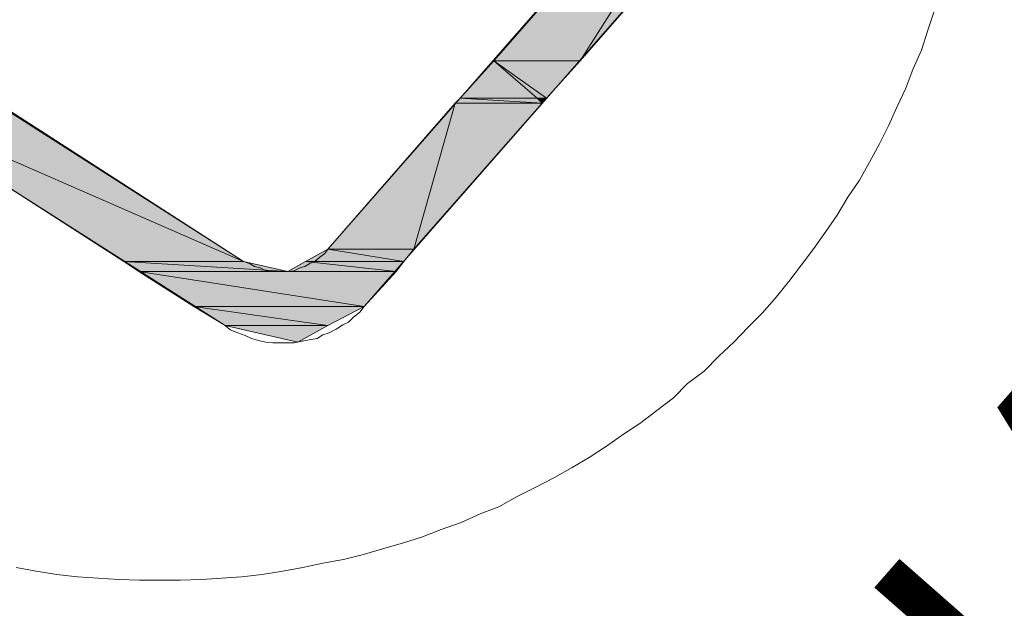
# Model space of a CAD drawing. Units: inches. Extents: x -2740 to 882, y -1759 to 1008.
# Drawn here: x -864 to -854, y -303 to -298 of the extents above; entities that cross this region are included whole.
import ezdxf

# ---------------------------------------------------------------- set-up
doc = ezdxf.new("R2010")
doc.units = ezdxf.units.IN
doc.header["$MEASUREMENT"] = 0
doc.layers.add('图层 1', color=7, linetype='Continuous')

msp = doc.modelspace()

# ---------------------------------------------------------------- hatches: boundary and pattern name
at = {"layer": '图层 1'}
for points in [[(-856.4043, -294.4378), (-859.5312, -298.0115), (-858.6732, -298.0115)], [(-856.4043, -294.4378), (-855.5463, -294.4378), (-858.6732, -298.0115)], [(-859.5312, -298.0115), (-859.8644, -298.3802), (-859.0987, -298.3802)], [(-859.5312, -298.0115), (-859.0987, -298.3802), (-859.0065, -298.3802)], [(-859.5312, -298.0115), (-858.6732, -298.0115), (-859.0065, -298.3802)], [(-865.7425, -298.3802), (-863.2112, -300.0039), (-862.02, -300.0039)], [(-865.7425, -298.3802), (-864.5442, -298.3802), (-862.02, -300.0039)], [(-859.8644, -298.3802), (-859.9141, -298.4298), (-859.049, -298.4298)], [(-859.8644, -298.3802), (-859.0987, -298.3802), (-859.049, -298.4298)], [(-859.0987, -298.3802), (-859.0065, -298.3802), (-859.049, -298.4298)], [(-859.9141, -298.4298), (-861.1833, -299.8834), (-860.3253, -299.8834)], [(-859.9141, -298.4298), (-859.049, -298.4298), (-860.3253, -299.8834)], [(-861.1833, -299.8834), (-861.4031, -300.0039), (-860.4246, -300.0039)], [(-861.1833, -299.8834), (-860.3253, -299.8834), (-860.4246, -300.0039)], [(-863.2112, -300.0039), (-863.0623, -300.1032), (-861.5804, -300.1032)], [(-863.2112, -300.0039), (-862.02, -300.0039), (-861.5804, -300.1032)], [(-861.4031, -300.0039), (-861.5804, -300.1032), (-860.5026, -300.1032)], [(-861.4031, -300.0039), (-860.4246, -300.0039), (-860.5026, -300.1032)], [(-863.0623, -300.1032), (-862.5163, -300.4506), (-860.8217, -300.4506)], [(-863.0623, -300.1032), (-860.5026, -300.1032), (-860.8217, -300.4506)], [(-862.5163, -300.4506), (-862.2043, -300.6421), (-861.1833, -300.6421)], [(-862.5163, -300.4506), (-860.8217, -300.4506), (-861.1833, -300.6421)], [(-862.2043, -300.6421), (-861.1833, -300.6421), (-861.4811, -300.8051)]]:
    msp.add_hatch(color=7, dxfattribs=at).paths.add_polyline_path(points)

# ---------------------------------------------------------------- linework, layer by layer
at = {"layer": '图层 1', "color": 7, "lineweight": 0}
for points in [[(-861.1833, -299.8834), (-856.0355, -294.0124)], [(-860.8217, -300.4506), (-855.5463, -294.4378)], [(-856.4043, -294.4378), (-859.5312, -298.0115), (-858.6732, -298.0115), (-856.4043, -294.4378)], [(-856.4043, -294.4378), (-859.5312, -298.0115), (-858.6732, -298.0115), (-856.4043, -294.4378), (-856.4043, -294.4378)], [(-856.4043, -294.4378), (-855.5463, -294.4378), (-858.6732, -298.0115), (-856.4043, -294.4378)], [(-856.4043, -294.4378), (-855.5463, -294.4378), (-858.6732, -298.0115), (-856.4043, -294.4378), (-856.4043, -294.4378)], [(-862.02, -300.0039), (-868.0824, -296.1325)], [(-862.2043, -300.6421), (-868.2739, -296.7706)], [(-864.2819, -303.0458), (-864.0833, -303.0812), (-863.8777, -303.1167), (-863.6721, -303.1379), (-863.4665, -303.1521), (-863.2608, -303.1663), (-863.0552, -303.1734), (-862.8567, -303.1734), (-862.651, -303.1734), (-862.4383, -303.1663), (-862.2398, -303.1521), (-862.0413, -303.1379), (-861.8356, -303.1167), (-861.63, -303.0812), (-861.4315, -303.0458), (-861.2329, -303.0032), (-861.0273, -302.9678), (-860.8288, -302.9181), (-860.6373, -302.8614), (-860.4388, -302.8047), (-860.2402, -302.7409), (-860.0559, -302.67), (-859.8574, -302.5991), (-859.6659, -302.514), (-859.4816, -302.4431), (-859.3043, -302.3438), (-859.1199, -302.2516), (-858.9285, -302.1524), (-858.7512, -302.0531), (-858.5811, -301.9538), (-858.4109, -301.8404), (-858.2407, -301.7198), (-858.0776, -301.6135), (-857.9075, -301.4858), (-857.7444, -301.3582), (-857.6026, -301.2164), (-857.4395, -301.0959), (-857.2906, -300.947), (-857.1417, -300.8051), (-856.9999, -300.6562), (-856.8581, -300.5144), (-856.7233, -300.3584), (-856.5957, -300.2024), (-856.4681, -300.0394), (-856.3475, -299.8763), (-856.227, -299.7061), (-856.1135, -299.543), (-856.0072, -299.3658), (-855.8937, -299.1956), (-855.7945, -299.0183), (-855.6952, -298.834), (-855.603, -298.6567), (-855.5179, -298.4653), (-855.4329, -298.2809), (-855.3619, -298.0966), (-855.2769, -297.9051), (-855.213, -297.7066), (-855.1492, -297.5151)], [(-859.5312, -298.0115), (-859.8644, -298.3802), (-859.0987, -298.3802), (-859.5312, -298.0115)], [(-859.5312, -298.0115), (-859.8644, -298.3802), (-859.0987, -298.3802), (-859.5312, -298.0115), (-859.5312, -298.0115)], [(-859.5312, -298.0115), (-859.0987, -298.3802), (-859.0065, -298.3802), (-859.5312, -298.0115)], [(-859.5312, -298.0115), (-859.0987, -298.3802), (-859.0065, -298.3802), (-859.5312, -298.0115), (-859.5312, -298.0115)], [(-859.5312, -298.0115), (-858.6732, -298.0115), (-859.0065, -298.3802), (-859.5312, -298.0115)], [(-859.5312, -298.0115), (-858.6732, -298.0115), (-859.0065, -298.3802), (-859.5312, -298.0115), (-859.5312, -298.0115)], [(-865.7425, -298.3802), (-863.2112, -300.0039), (-862.02, -300.0039), (-865.7425, -298.3802)], [(-865.7425, -298.3802), (-863.2112, -300.0039), (-862.02, -300.0039), (-865.7425, -298.3802), (-865.7425, -298.3802)], [(-865.7425, -298.3802), (-864.5442, -298.3802), (-862.02, -300.0039), (-865.7425, -298.3802)], [(-865.7425, -298.3802), (-864.5442, -298.3802), (-862.02, -300.0039), (-865.7425, -298.3802), (-865.7425, -298.3802)], [(-859.8644, -298.3802), (-859.9141, -298.4298), (-859.049, -298.4298), (-859.8644, -298.3802)], [(-859.8644, -298.3802), (-859.9141, -298.4298), (-859.049, -298.4298), (-859.8644, -298.3802), (-859.8644, -298.3802)], [(-859.8644, -298.3802), (-859.0987, -298.3802), (-859.049, -298.4298), (-859.8644, -298.3802)], [(-859.8644, -298.3802), (-859.0987, -298.3802), (-859.049, -298.4298), (-859.8644, -298.3802), (-859.8644, -298.3802)], [(-859.0987, -298.3802), (-859.0065, -298.3802), (-859.049, -298.4298), (-859.0987, -298.3802)], [(-859.0987, -298.3802), (-859.0065, -298.3802), (-859.049, -298.4298), (-859.0987, -298.3802), (-859.0987, -298.3802)], [(-859.9141, -298.4298), (-861.1833, -299.8834), (-860.3253, -299.8834), (-859.9141, -298.4298)], [(-859.9141, -298.4298), (-861.1833, -299.8834), (-860.3253, -299.8834), (-859.9141, -298.4298), (-859.9141, -298.4298)], [(-859.9141, -298.4298), (-859.049, -298.4298), (-860.3253, -299.8834), (-859.9141, -298.4298)], [(-859.9141, -298.4298), (-859.049, -298.4298), (-860.3253, -299.8834), (-859.9141, -298.4298), (-859.9141, -298.4298)], [(-862.02, -300.0039), (-861.9633, -300.0252), (-861.9136, -300.0535), (-861.8569, -300.0677), (-861.8002, -300.0961), (-861.7505, -300.1032), (-861.6867, -300.1032), (-861.63, -300.1032), (-861.5804, -300.1032), (-861.5165, -300.0961), (-861.4598, -300.0677), (-861.4102, -300.0535), (-861.3606, -300.0252), (-861.3109, -300.0039), (-861.2613, -299.9614), (-861.2117, -299.9259), (-861.1833, -299.8834)], [(-861.1833, -299.8834), (-861.4031, -300.0039), (-860.4246, -300.0039), (-861.1833, -299.8834)], [(-861.1833, -299.8834), (-861.4031, -300.0039), (-860.4246, -300.0039), (-861.1833, -299.8834), (-861.1833, -299.8834)], [(-861.1833, -299.8834), (-860.3253, -299.8834), (-860.4246, -300.0039), (-861.1833, -299.8834)], [(-861.1833, -299.8834), (-860.3253, -299.8834), (-860.4246, -300.0039), (-861.1833, -299.8834), (-861.1833, -299.8834)], [(-863.2112, -300.0039), (-863.0623, -300.1032), (-861.5804, -300.1032), (-863.2112, -300.0039)], [(-863.2112, -300.0039), (-863.0623, -300.1032), (-861.5804, -300.1032), (-863.2112, -300.0039), (-863.2112, -300.0039)], [(-863.2112, -300.0039), (-862.02, -300.0039), (-861.5804, -300.1032), (-863.2112, -300.0039)], [(-863.2112, -300.0039), (-862.02, -300.0039), (-861.5804, -300.1032), (-863.2112, -300.0039), (-863.2112, -300.0039)], [(-861.4031, -300.0039), (-861.5804, -300.1032), (-860.5026, -300.1032), (-861.4031, -300.0039)], [(-861.4031, -300.0039), (-861.5804, -300.1032), (-860.5026, -300.1032), (-861.4031, -300.0039), (-861.4031, -300.0039)], [(-861.4031, -300.0039), (-860.4246, -300.0039), (-860.5026, -300.1032), (-861.4031, -300.0039)], [(-861.4031, -300.0039), (-860.4246, -300.0039), (-860.5026, -300.1032), (-861.4031, -300.0039), (-861.4031, -300.0039)], [(-863.0623, -300.1032), (-862.5163, -300.4506), (-860.8217, -300.4506), (-863.0623, -300.1032)], [(-863.0623, -300.1032), (-862.5163, -300.4506), (-860.8217, -300.4506), (-863.0623, -300.1032), (-863.0623, -300.1032)], [(-863.0623, -300.1032), (-860.5026, -300.1032), (-860.8217, -300.4506), (-863.0623, -300.1032)], [(-863.0623, -300.1032), (-860.5026, -300.1032), (-860.8217, -300.4506), (-863.0623, -300.1032), (-863.0623, -300.1032)], [(-862.5163, -300.4506), (-862.2043, -300.6421), (-861.1833, -300.6421), (-862.5163, -300.4506)], [(-862.5163, -300.4506), (-862.2043, -300.6421), (-861.1833, -300.6421), (-862.5163, -300.4506), (-862.5163, -300.4506)], [(-862.5163, -300.4506), (-860.8217, -300.4506), (-861.1833, -300.6421), (-862.5163, -300.4506)], [(-862.5163, -300.4506), (-860.8217, -300.4506), (-861.1833, -300.6421), (-862.5163, -300.4506), (-862.5163, -300.4506)], [(-862.2043, -300.6421), (-862.1547, -300.6846), (-862.0767, -300.713), (-862.0058, -300.7413), (-861.942, -300.7697), (-861.8711, -300.791), (-861.8002, -300.8051), (-861.7293, -300.8122), (-861.6655, -300.8122), (-861.5875, -300.8122), (-861.5165, -300.8122), (-861.4386, -300.7981), (-861.3676, -300.7839), (-861.2897, -300.7697), (-861.2329, -300.7342), (-861.1691, -300.713), (-861.0982, -300.6775), (-861.0344, -300.635), (-860.9777, -300.6066), (-860.928, -300.557), (-860.8642, -300.5073), (-860.8217, -300.4506)], [(-862.2043, -300.6421), (-861.1833, -300.6421), (-861.4811, -300.8051), (-862.2043, -300.6421)], [(-862.2043, -300.6421), (-861.1833, -300.6421), (-861.4811, -300.8051), (-862.2043, -300.6421), (-862.2043, -300.6421)]]:
    msp.add_lwpolyline(points, dxfattribs=at)

# ---------------------------------------------------------------- texts
at = {"layer": '图层 1', "color": 7, "insert": (-856.9999, -309.4556), "char_height": 3.15606, "attachment_point": 7, "rotation": 48.70341}
msp.add_mtext('\\fSimHei|b0|i0|c0|p34;\\W1;ON/OFF', dxfattribs=at)

doc.saveas('drawing.dxf')
